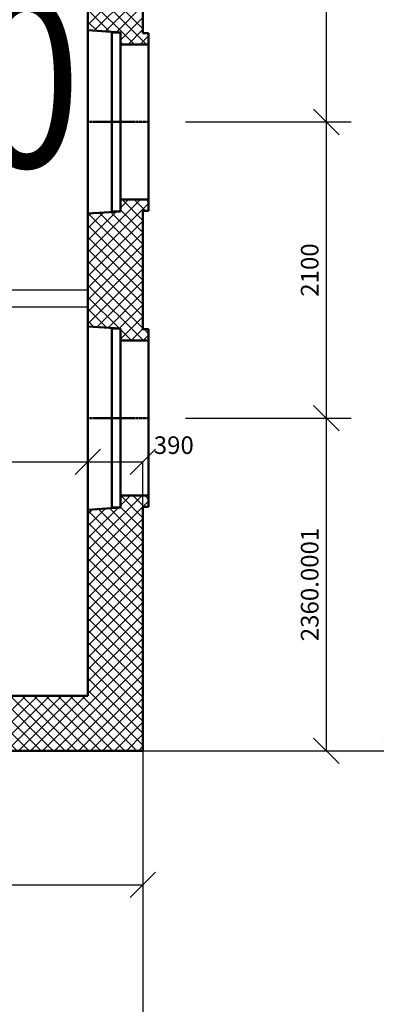
# Model space of a CAD drawing. Extents: x -34125 to 40496, y -14850 to 14850.
# Drawn here: x 29701 to 32229, y -8497 to -1515 of the extents above; entities that cross this region are included whole.
import ezdxf

# ---------------------------------------------------------------- set-up
doc = ezdxf.new("R2010")
doc.units = 0
doc.header["$MEASUREMENT"] = 0
doc.linetypes.add('CENTER', pattern=[2, 1.25, -0.25, 0.25, -0.25])
doc.layers.get('0').update_dxf_attribs({"linetype": 'CONTINUOUS', "lineweight": 18})
doc.layers.get('Defpoints').update_dxf_attribs({"linetype": 'CONTINUOUS', "lineweight": 9})
for name, color, linetype, lineweight in [('A_BEMASSUNG', 7, 'CONTINUOUS', 25), ('A_RAUMNUMMERN_RAUMNUMMERPLAN', 7, 'CONTINUOUS', 25), ('A_WN_BACKSTEIN', 7, 'CONTINUOUS', 25), ('A_WT_BETON', 7, 'CONTINUOUS', 50)]:
    doc.layers.add(name, color=color, linetype=linetype, lineweight=lineweight)
doc.layers.add('A_SCHRAFFUREN', color=7, linetype='CONTINUOUS')
doc.styles.add('ARIAL', font='arial.ttf')
doc.styles.get("Standard").update_dxf_attribs({"font": 'arial.ttf'})
doc.dimstyles.new('CAD400-DIM1', dxfattribs={"dimscale": 50, "dimtxt": 2.5, "dimasz": 3.6, "dimexe": 3.5, "dimexo": 0.01, "dimgap": 0.09, "dimtad": 1, "dimdec": 4, "dimdsep": 46, "dimtxsty": 'Standard', "dimblk1": 'OBLIQUE', "dimblk2": 'OBLIQUE', "dimsah": 1, "dimcen": 0, "dimclrd": 256, "dimclre": 256, "dimclrt": 256, "dimadec": 0, "dimazin": 0, "dimtfac": 1, "dimtdec": 4, "dimtmove": 2, "dimatfit": 3, "dimfxl": 1, "dimtolj": 1, "dimtzin": 0, "dimarcsym": 0})
doc.dimstyles.new('CAD400-DIM3', dxfattribs={"dimscale": 50, "dimtxt": 3, "dimasz": 3.6, "dimexe": 3.5, "dimexo": 0.01, "dimgap": 0.09, "dimtad": 1, "dimdec": 4, "dimdsep": 46, "dimtxsty": 'Standard', "dimblk1": 'OBLIQUE', "dimblk2": 'OBLIQUE', "dimsah": 1, "dimcen": 0, "dimclrd": 256, "dimclre": 256, "dimclrt": 256, "dimadec": 0, "dimazin": 0, "dimtfac": 1, "dimtdec": 4, "dimtmove": 2, "dimatfit": 3, "dimfxl": 1, "dimtolj": 1, "dimtzin": 0, "dimarcsym": 0})
doc.dimstyles.new('CAD400-DIM4', dxfattribs={"dimscale": 50, "dimtxt": 2.5, "dimasz": 3.6, "dimexe": 0.01, "dimexo": 1.755, "dimgap": 0.09, "dimtad": 1, "dimdec": 4, "dimdsep": 46, "dimtxsty": 'Standard', "dimblk1": 'OBLIQUE', "dimblk2": 'OBLIQUE', "dimsah": 1, "dimcen": 0, "dimclrd": 256, "dimclre": 256, "dimclrt": 256, "dimadec": 0, "dimazin": 0, "dimtfac": 1, "dimtdec": 4, "dimtmove": 2, "dimatfit": 3, "dimfxl": 1, "dimtolj": 1, "dimtzin": 0, "dimarcsym": 0})

# ---------------------------------------------------------------- blocks, each defined once
blk = doc.blocks.new('_Oblique')
at = {"color": 0, "linetype": 'ByBlock', "lineweight": -2}
blk.add_line((-0.5, -0.5), (0.5, 0.5), dxfattribs=at)
blk = doc.blocks.new('*D115')
at = {"layer": 'A_BEMASSUNG', "lineweight": -2, "transparency": 16777216}
for p, q in [((30875.5, -2240), (32050, -2240)), ((31875, -4340), (31875, -2240)), ((30875.5, -4340), (32050, -4340))]:
    blk.add_line(p, q, dxfattribs=at)
at = {"layer": 'Defpoints', "color": 0, "transparency": 16777216}
for p in [(30875, -2240), (31875, -2240), (30875, -4340)]:
    blk.add_point(p, dxfattribs=at)
at = {"layer": 'A_BEMASSUNG', "lineweight": -2, "transparency": 16777216, "xscale": 180, "yscale": 180, "zscale": 180}
for p, rotation in [((31875, -2240), 90), ((31875, -4340), 270)]:
    blk.add_blockref('_Oblique', p, dxfattribs=dict(at, rotation=rotation))
at = {"layer": 'A_BEMASSUNG', "transparency": 16777216, "insert": (31756.875, -3290), "char_height": 125, "attachment_point": 5, "rotation": 90}
blk.add_mtext('\\A1;2100', dxfattribs=at)
blk = doc.blocks.new('*D114')
at = {"layer": 'A_BEMASSUNG', "lineweight": -2, "transparency": 16777216}
for p, q in [((30875.5, -140), (32050, -140)), ((31875, -2240), (31875, -140)), ((30875.5, -2240), (32050, -2240))]:
    blk.add_line(p, q, dxfattribs=at)
at = {"layer": 'Defpoints', "color": 0, "transparency": 16777216}
for p in [(30875, -140), (31875, -140), (30875, -2240)]:
    blk.add_point(p, dxfattribs=at)
at = {"layer": 'A_BEMASSUNG', "lineweight": -2, "transparency": 16777216, "xscale": 180, "yscale": 180, "zscale": 180}
for p, rotation in [((31875, -140), 90), ((31875, -2240), 270)]:
    blk.add_blockref('_Oblique', p, dxfattribs=dict(at, rotation=rotation))
at = {"layer": 'A_BEMASSUNG', "transparency": 16777216, "insert": (31756.875, -1190), "char_height": 125, "attachment_point": 5, "rotation": 90}
blk.add_mtext('\\A1;2100', dxfattribs=at)
blk = doc.blocks.new('*D6')
at = {"layer": 'A_BEMASSUNG', "lineweight": -2, "transparency": 16777216}
for p, q in [((-20425, -6700.5), (-20425, -10825)), ((30575, -6700.5), (30575, -10825)), ((-20425, -10650), (30575, -10650))]:
    blk.add_line(p, q, dxfattribs=at)
at = {"layer": 'Defpoints', "color": 0, "transparency": 16777216}
for p in [(-20425, -6700), (30575, -6700), (30575, -10650)]:
    blk.add_point(p, dxfattribs=at)
at = {"layer": 'A_BEMASSUNG', "lineweight": -2, "transparency": 16777216, "xscale": 180, "yscale": 180, "zscale": 180, "rotation": 180}
blk.add_blockref('_Oblique', (-20425, -10650), dxfattribs=at)
at = {"layer": 'A_BEMASSUNG', "lineweight": -2, "transparency": 16777216, "xscale": 180, "yscale": 180, "zscale": 180}
blk.add_blockref('_Oblique', (30575, -10650), dxfattribs=at)
at = {"layer": 'A_BEMASSUNG', "transparency": 16777216, "insert": (5075, -10508.25), "char_height": 150, "attachment_point": 5}
blk.add_mtext('\\A1;51000', dxfattribs=at)
blk = doc.blocks.new('*D129')
at = {"layer": 'A_BEMASSUNG', "lineweight": -2, "transparency": 16777216}
for p, q in [((30575, -6700.5), (30575, -7825)), ((27025, -7150.5), (27025, -7825)), ((27025, -7650), (30575, -7650))]:
    blk.add_line(p, q, dxfattribs=at)
at = {"layer": 'Defpoints', "color": 0, "transparency": 16777216}
for p in [(30575, -6700), (27025, -7150), (30575, -7650)]:
    blk.add_point(p, dxfattribs=at)
at = {"layer": 'A_BEMASSUNG', "lineweight": -2, "transparency": 16777216, "xscale": 180, "yscale": 180, "zscale": 180, "rotation": 180}
blk.add_blockref('_Oblique', (27025, -7650), dxfattribs=at)
at = {"layer": 'A_BEMASSUNG', "lineweight": -2, "transparency": 16777216, "xscale": 180, "yscale": 180, "zscale": 180}
blk.add_blockref('_Oblique', (30575, -7650), dxfattribs=at)
at = {"layer": 'A_BEMASSUNG', "transparency": 16777216, "insert": (28800, -7531.875), "char_height": 125, "attachment_point": 5}
blk.add_mtext('\\A1;3550', dxfattribs=at)
blk = doc.blocks.new('*D86')
at = {"layer": 'A_BEMASSUNG', "lineweight": -2, "transparency": 16777216}
for p, q in [((30575.5, 6700), (32550, 6700)), ((32375, -6700), (32375, 6700)), ((30575.5, -6700), (32550, -6700))]:
    blk.add_line(p, q, dxfattribs=at)
at = {"layer": 'Defpoints', "color": 0, "transparency": 16777216}
for p in [(30575, 6700), (32375, 6700), (30575, -6700)]:
    blk.add_point(p, dxfattribs=at)
at = {"layer": 'A_BEMASSUNG', "lineweight": -2, "transparency": 16777216, "xscale": 180, "yscale": 180, "zscale": 180}
for p, rotation in [((32375, 6700), 90), ((32375, -6700), 270)]:
    blk.add_blockref('_Oblique', p, dxfattribs=dict(at, rotation=rotation))
at = {"layer": 'A_BEMASSUNG', "transparency": 16777216, "insert": (32233.25, 0), "char_height": 150, "attachment_point": 5, "rotation": 90}
blk.add_mtext('\\A1;13400', dxfattribs=at)
blk = doc.blocks.new('*D113')
at = {"layer": 'A_BEMASSUNG', "lineweight": -2, "transparency": 16777216}
for p, q in [((30875.5, -4339.99995), (32050, -4339.99995)), ((31875, -6700), (31875, -4339.99995)), ((30575.5, -6700), (32050, -6700))]:
    blk.add_line(p, q, dxfattribs=at)
at = {"layer": 'Defpoints', "color": 0, "transparency": 16777216}
for p in [(30875, -4339.99995), (31875, -4339.99995), (30575, -6700)]:
    blk.add_point(p, dxfattribs=at)
at = {"layer": 'A_BEMASSUNG', "lineweight": -2, "transparency": 16777216, "xscale": 180, "yscale": 180, "zscale": 180}
for p, rotation in [((31875, -4339.99995), 90), ((31875, -6700), 270)]:
    blk.add_blockref('_Oblique', p, dxfattribs=dict(at, rotation=rotation))
at = {"layer": 'A_BEMASSUNG', "transparency": 16777216, "insert": (31756.875, -5519.99995), "char_height": 125, "attachment_point": 5, "rotation": 90}
blk.add_mtext('\\A1;2360.0001', dxfattribs=at)
blk = doc.blocks.new('*D117')
at = {"layer": 'A_BEMASSUNG', "lineweight": -2, "transparency": 16777216}
for p, q in [((26350, -4562.25), (26350, -4649.5)), ((30185, -4562.25), (30185, -4649.5)), ((26350, -4650), (30185, -4650))]:
    blk.add_line(p, q, dxfattribs=at)
at = {"layer": 'Defpoints', "color": 0, "transparency": 16777216}
for p in [(26350, -4650), (30185, -4650), (30185, -4650)]:
    blk.add_point(p, dxfattribs=at)
at = {"layer": 'A_BEMASSUNG', "lineweight": -2, "transparency": 16777216, "xscale": 180, "yscale": 180, "zscale": 180, "rotation": 180}
blk.add_blockref('_Oblique', (26350, -4650), dxfattribs=at)
at = {"layer": 'A_BEMASSUNG', "lineweight": -2, "transparency": 16777216, "xscale": 180, "yscale": 180, "zscale": 180}
blk.add_blockref('_Oblique', (30185, -4650), dxfattribs=at)
at = {"layer": 'A_BEMASSUNG', "transparency": 16777216, "insert": (28267.5, -4531.875), "char_height": 125, "attachment_point": 5}
blk.add_mtext('\\A1;3835', dxfattribs=at)
blk = doc.blocks.new('*D116')
at = {"layer": 'A_BEMASSUNG', "lineweight": -2, "transparency": 16777216}
for p, q in [((30185, -4562.25), (30185, -4649.5)), ((30185, -4650), (30575, -4650)), ((30575, -5062.25), (30575, -4649.5))]:
    blk.add_line(p, q, dxfattribs=at)
at = {"layer": 'Defpoints', "color": 0, "transparency": 16777216}
for p in [(30185, -4650), (30575, -4650), (30575, -5150)]:
    blk.add_point(p, dxfattribs=at)
at = {"layer": 'A_BEMASSUNG', "lineweight": -2, "transparency": 16777216, "xscale": 180, "yscale": 180, "zscale": 180, "rotation": 180}
blk.add_blockref('_Oblique', (30185, -4650), dxfattribs=at)
at = {"layer": 'A_BEMASSUNG', "lineweight": -2, "transparency": 16777216, "xscale": 180, "yscale": 180, "zscale": 180}
blk.add_blockref('_Oblique', (30575, -4650), dxfattribs=at)
at = {"layer": 'A_BEMASSUNG', "transparency": 16777216, "insert": (30793.5, -4531.875), "char_height": 125, "attachment_point": 5}
blk.add_mtext('\\A1;390', dxfattribs=at)
blk = doc.blocks.new('*X236')
at = {"layer": 'A_SCHRAFFUREN', "linetype": 'Continuous'}
for p, q in [((30185.00005, -1550.51285), (30575.00005, -1160.5129)), ((30185, -1190.2185), (30575, -1580.21845)), ((30227.58825, -1592.77745), (30575.00005, -1245.3657)), ((30185.00005, -1275.0713), (30599.9287, -1689.9999)), ((30185.00005, -1359.92415), (30515.0759, -1689.9999)), ((30307.246, -1597.9725), (30575.00005, -1330.21855)), ((30185.00005, -1444.77695), (30340.3549, -1600.1318)), ((30386.90375, -1603.1676), (30575.00005, -1415.0713)), ((30185, -1529.6297), (30249.58215, -1594.21185)), ((30415.00005, -1659.9241), (30575.00005, -1499.9241)), ((30469.777, -1689.99995), (30575.00005, -1584.77695)), ((30415.00005, -1674.7769), (30430.22305, -1689.99995)), ((30554.62985, -1689.99995), (30615.00005, -1629.62975)), ((30604.78155, -1610), (30615.00005, -1620.21845)), ((30185.00005, -3162.7162), (30557.71635, -2789.99995)), ((30415.00005, -2847.8634), (30472.8635, -2789.99995)), ((30427.13655, -2789.99995), (30575, -2937.86335)), ((30511.9894, -2789.99995), (30591.9894, -2869.99995)), ((30596.84225, -2790), (30615.00005, -2808.15775)), ((30185.00005, -3247.569), (30615.00005, -2817.56905)), ((30415.00005, -2862.71625), (30575, -3022.71615)), ((30185, -3077.8634), (30385.97025, -2876.89325)), ((30185, -2993.0106), (30295.1975, -2882.81315)), ((30185.00005, -2908.1578), (30204.4247, -2888.7331)), ((30187.55845, -2889.8331), (30575, -3277.2746)), ((30267.2162, -2884.63805), (30575, -3192.4218)), ((30346.874, -2879.443), (30575, -3107.569)), ((30185.00005, -3332.42185), (30575.00005, -2942.4219)), ((30185.00005, -2972.1275), (30575.00005, -3362.12745)), ((30185.00005, -3417.27465), (30575.00005, -3027.2747)), ((30185.00005, -3056.9803), (30575.00005, -3446.98025)), ((30185, -3502.12745), (30575.00005, -3112.1275)), ((30185.00005, -3141.8331), (30575, -3531.833)), ((30185, -3586.98025), (30575.00005, -3196.9803)), ((30185, -3226.6859), (30575, -3616.68585)), ((30185.00005, -3671.83305), (30575.00005, -3281.8331)), ((30185, -3311.5387), (30575, -3701.53865)), ((30185, -3396.3915), (30578.6085, -3789.99995)), ((30247.60315, -3694.08275), (30575.00005, -3366.6859)), ((30185.00005, -3481.24435), (30408.32005, -3704.5643)), ((30327.2609, -3699.27785), (30575.00005, -3451.53875)), ((30406.9186, -3704.47295), (30575.00005, -3536.3915)), ((30185.00005, -3566.09715), (30317.54725, -3698.64435)), ((30415.00005, -3781.24435), (30575.00005, -3621.2443)), ((30185.00005, -3650.94995), (30226.77445, -3692.72435)), ((30415.00005, -3711.24435), (30493.7557, -3789.99995)), ((30491.09725, -3789.99995), (30575.00005, -3706.09715)), ((30575.95005, -3789.99995), (30615, -3750.95)), ((30583.46135, -3709.99995), (30615.00005, -3741.5387))]:
    blk.add_line(p, q, dxfattribs=at)
blk = doc.blocks.new('*X237')
at = {"layer": 'A_SCHRAFFUREN', "linetype": 'Continuous'}
for p, q in [((30185, -5275.29455), (30570.2947, -4889.99995)), ((30415.00005, -4960.44175), (30485.44185, -4889.99995)), ((30418.5996, -4889.99995), (30575, -5046.40035)), ((30503.4524, -4889.99995), (30583.4524, -4969.99995)), ((30575.1475, -4969.99995), (30615, -4930.1474)), ((30588.3052, -4889.99995), (30615.00005, -4916.69475)), ((30185.00005, -5360.14735), (30575.00005, -4970.1474)), ((30185.00005, -5190.44175), (30399.42615, -4976.01565)), ((30185.00005, -5105.58895), (30308.65335, -4981.9356)), ((30185.00005, -5020.7361), (30217.8806, -4987.8556)), ((30185.00005, -4995.81165), (30575, -5385.8116)), ((30259.2019, -4985.16075), (30575, -5300.95875)), ((30338.8597, -4979.9657), (30575.00005, -5216.106)), ((30415.00005, -4971.2532), (30575.00005, -5131.2532)), ((30185.00005, -5445.00015), (30575.00005, -5055.0002)), ((30185.00005, -5080.6645), (30575, -5470.6644)), ((30185.00005, -5529.85295), (30575.00005, -5139.853)), ((30185.00005, -5165.5173), (30575, -5555.5172)), ((30185.00005, -5614.7058), (30575.00005, -5224.70585)), ((30185.00005, -5250.3701), (30575.00005, -5640.37)), ((30185.00005, -5699.5586), (30575.00005, -5309.5586)), ((30185.00005, -5335.2229), (30575.00005, -5725.22285)), ((30185.00005, -5784.4114), (30575.00005, -5394.4114)), ((30185.00005, -5420.0757), (30575.00005, -5810.07565)), ((30185, -5869.2642), (30575.00005, -5479.26425)), ((30185.00005, -5504.9285), (30575, -5894.92845)), ((30185, -5954.11705), (30575.00005, -5564.11705)), ((30185.00005, -5589.78135), (30575, -5979.78125)), ((30185.00005, -6038.9698), (30575.00005, -5648.96985)), ((30185, -5674.6341), (30575, -6064.63405)), ((30185.00005, -6123.82265), (30575.00005, -5733.8227)), ((30185.00005, -5759.4869), (30575, -6149.48685)), ((30185.00005, -6208.67545), (30575.00005, -5818.6755)), ((30185.00005, -5844.33975), (30575.00005, -6234.3397)), ((30185.00005, -6293.52825), (30575.00005, -5903.52825)), ((30185.00005, -5929.19255), (30575.00005, -6319.1925)), ((29863.38105, -6700), (30575.00005, -5988.3811)), ((29948.23385, -6700), (30575.00005, -6073.2339)), ((30185.00005, -6014.04535), (30575.00005, -6404.0453)), ((30185, -6098.89815), (30575, -6488.8981)), ((30033.08665, -6700), (30575.00005, -6158.0867)), ((30185, -6183.75095), (30575, -6573.7509)), ((30117.9395, -6700.00005), (30575.00005, -6242.93955)), ((30185, -6268.60375), (30575, -6658.6037)), ((27574.99995, -6697.35495), (27962.355, -6310)), ((27657.2078, -6700), (28047.2078, -6310)), ((27660.8719, -6526.63025), (27877.5022, -6310)), ((27666.7919, -6435.85745), (27792.64935, -6310)), ((27672.71185, -6345.08465), (27707.7965, -6310)), ((27680.8117, -6310), (28070.81175, -6700.00005)), ((27742.0606, -6700), (28132.0606, -6310)), ((27765.6645, -6310), (28155.6646, -6700)), ((27826.9134, -6700), (28216.91345, -6309.99995)), ((27850.5173, -6310), (28240.5174, -6700)), ((27911.7662, -6700), (28301.7663, -6309.99995)), ((27935.37015, -6310), (28325.3702, -6700)), ((27996.61905, -6700), (28386.6191, -6310)), ((28020.22295, -6310), (28410.223, -6700)), ((28081.4719, -6699.99995), (28471.4719, -6310)), ((28105.07575, -6310), (28495.07585, -6700)), ((28166.3247, -6699.99995), (28556.32475, -6310)), ((28189.9286, -6310), (28579.9287, -6700.00005)), ((28251.1775, -6700), (28641.17755, -6310)), ((28274.78145, -6310), (28664.7815, -6700.00005)), ((28336.0303, -6700), (28726.03035, -6310)), ((28359.63425, -6310), (28749.6343, -6700)), ((28420.88315, -6700), (28810.88315, -6310)), ((28444.48705, -6310), (28834.4871, -6700)), ((28505.73595, -6700), (28895.736, -6310)), ((28529.33985, -6310), (28919.33995, -6700)), ((28590.58875, -6700), (28980.5888, -6310)), ((28614.1927, -6310), (29004.19275, -6700)), ((28675.4416, -6700), (29065.44165, -6310)), ((28699.0455, -6310), (29089.04555, -6700)), ((28760.29445, -6700), (29150.29445, -6310)), ((28783.89835, -6310), (29173.8984, -6700.00005)), ((28845.14725, -6700), (29235.14725, -6310)), ((28868.75115, -6310), (29258.75125, -6700.00005)), ((28930.00005, -6700), (29320.0001, -6310)), ((28953.60395, -6310), (29343.60405, -6700)), ((29014.85285, -6700), (29404.8529, -6310)), ((29038.4568, -6310), (29428.45685, -6700)), ((29099.7057, -6700), (29489.7057, -6310)), ((29123.3096, -6310), (29513.30965, -6700)), ((29184.5585, -6700), (29574.55855, -6310)), ((29208.1624, -6310), (29598.1625, -6700)), ((29269.4113, -6700), (29659.41135, -6310.00005)), ((29293.01525, -6310), (29683.0153, -6700)), ((29354.2641, -6700), (29744.26415, -6310.00005)), ((29377.8681, -6310), (29767.86815, -6700.00005)), ((29439.11695, -6700), (29829.117, -6310)), ((29462.7209, -6310), (29852.72095, -6700)), ((29523.9698, -6700), (29913.9698, -6310)), ((29547.5737, -6310), (29937.57375, -6700)), ((29608.8226, -6700), (29998.82265, -6310)), ((29632.4265, -6310), (30022.4266, -6700)), ((29693.6754, -6700), (30083.67545, -6310)), ((29717.27935, -6310), (30107.2794, -6700)), ((29778.52825, -6700), (30168.52825, -6310)), ((29802.13215, -6310), (30192.1322, -6700)), ((29886.98495, -6310), (30276.98505, -6700)), ((29971.8378, -6310), (30361.83785, -6700.00005)), ((30056.6906, -6310), (30446.6907, -6700)), ((30141.54345, -6310), (30531.5435, -6700)), ((30202.7923, -6700.00005), (30575.00005, -6327.79235)), ((27670.16075, -6384.20185), (27985.95895, -6700.00005)), ((30287.64515, -6700), (30575.00005, -6412.6451)), ((27664.9657, -6463.8596), (27901.1061, -6700)), ((27574.99995, -6612.50215), (27647.50215, -6540)), ((27574.99995, -6543.59955), (27731.40045, -6700)), ((27656.25325, -6540), (27816.2533, -6700)), ((30372.49795, -6700), (30575.00005, -6497.49795)), ((27574.99995, -6628.45235), (27655, -6708.45235)), ((30457.35075, -6700), (30575.00005, -6582.35075)), ((27617.20775, -6740), (27655, -6702.2078)), ((30542.2036, -6700), (30575.00005, -6667.20355)), ((27575, -6713.30515), (27601.6948, -6740))]:
    blk.add_line(p, q, dxfattribs=at)

msp = doc.modelspace()

# ---------------------------------------------------------------- linework, layer by layer
at = {"layer": 'A_WN_BACKSTEIN', "linetype": 'Continuous'}
for p, q in [((26350, -3430), (30185, -3430)), ((26350, -3550), (30185, -3550))]:
    msp.add_line(p, q, dxfattribs=at)
at = {"layer": 'A_WT_BETON', "linetype": 'Continuous'}
for p, q in [((30185, -1589.99995), (30185, -789.99995)), ((30575, -1609.99995), (30575, -769.99995)), ((30185, -1589.9999), (30415, -1604.9999)), ((30185, -2239.99995), (30185, -1589.99995)), ((30415, -1604.99995), (30355, -1604.99995)), ((30355, -1604.99995), (30355, -2875)), ((30415, -1689.9999), (30415, -1604.9999)), ((30415, -2875), (30415, -1604.99995)), ((30615, -1609.9999), (30575, -1609.9999)), ((30615, -1689.9999), (30615, -1609.9999)), ((30415, -2239.99985), (30415, -1689.9999)), ((30415, -1689.9999), (30615, -1689.9999)), ((30615, -1689.99985), (30615, -2239.99985)), ((30185, -2889.99995), (30185, -2239.99995)), ((30415, -2789.9999), (30415, -2239.99985)), ((30615, -2239.99985), (30615, -2789.99985)), ((30615, -2789.9999), (30415, -2789.9999)), ((30415, -2789.9999), (30415, -2869.9999)), ((30615, -2869.9999), (30615, -2789.9999)), ((30185, -2889.9999), (30415, -2874.9999)), ((30185, -3689.99995), (30185, -2889.99995)), ((30355, -2875), (30415, -2875)), ((30575, -2869.9999), (30615, -2869.9999)), ((30575, -3709.99995), (30575, -2869.99995)), ((30185, -3689.9999), (30415, -3704.9999)), ((30185, -4339.99995), (30185, -3689.99995)), ((30415, -3704.99995), (30355, -3704.99995)), ((30355, -3704.99995), (30355, -4975)), ((30415, -3789.9999), (30415, -3704.9999)), ((30415, -4975), (30415, -3704.99995)), ((30615, -3709.9999), (30575, -3709.9999)), ((30615, -3789.9999), (30615, -3709.9999)), ((30415, -4339.99985), (30415, -3789.9999)), ((30415, -3789.9999), (30615, -3789.9999)), ((30615, -3789.9998), (30615, -4339.99985)), ((30185, -4989.99995), (30185, -4339.99995)), ((30415, -4889.9999), (30415, -4339.99985)), ((30615, -4339.99985), (30615, -4889.9998)), ((30615, -4889.9999), (30415, -4889.9999)), ((30415, -4889.9999), (30415, -4969.9999)), ((30615, -4969.9999), (30615, -4889.9999)), ((30185, -4989.9999), (30415, -4974.9999)), ((30185, -6310), (30185, -4989.99995)), ((30355, -4975), (30415, -4975)), ((30575, -4969.9999), (30615, -4969.9999)), ((30575, -6700), (30575, -4969.99995)), ((27674.99995, -6310), (30185, -6310)), ((27654.99995, -6700), (30575, -6700))]:
    msp.add_line(p, q, dxfattribs=at)
at = {"layer": 'A_WT_BETON', "linetype": 'CENTER'}
for p, q in [((30185, -2239.9999), (30625, -2239.9999)), ((30185, -4339.9999), (30625, -4339.9999))]:
    msp.add_line(p, q, dxfattribs=at)

# ---------------------------------------------------------------- block references
at = {"layer": 'A_SCHRAFFUREN'}
for name in ['*X236', '*X237']:
    msp.add_blockref(name, (0, 0), dxfattribs=at)

# ---------------------------------------------------------------- texts
at = {"layer": 'A_RAUMNUMMERN_RAUMNUMMERPLAN', "style": 'ARIAL', "width": 0.85}
msp.add_text('D110', height=1200, dxfattribs=at).set_placement((26861.16578, -2561.88678))

# ---------------------------------------------------------------- dimensions: what is measured, and where the dimension line sits
at = {"layer": 'A_BEMASSUNG'}
for base, p1, p2, dimstyle, picture, middle in [((32375, 6700), (30575, -6700), (30575, 6700), 'CAD400-DIM3', '*D86', (32233.25, 0)), ((31875, -140), (30875, -2240), (30875, -140), 'CAD400-DIM1', '*D114', (31756.875, -1190)), ((31875, -2240), (30875, -4340), (30875, -2240), 'CAD400-DIM1', '*D115', (31756.875, -3290)), ((31875, -4339.99995), (30575, -6700), (30875, -4339.99995), 'CAD400-DIM1', '*D113', (31756.875, -5519.99995))]:
    dim = msp.add_linear_dim(base=base, p1=p1, p2=p2, angle=90, dimstyle=dimstyle, dxfattribs=at)
    dim.commit()
    dim.dimension.update_dxf_attribs({"geometry": picture, "text_midpoint": middle, "dimtype": 160})
for base, p1, p2, dimstyle, picture, middle in [((30185, -4650), (26350, -4650), (30185, -4650), 'CAD400-DIM4', '*D117', (28267.5, -4531.875)), ((30575, -4650), (30185, -4650), (30575, -5150), 'CAD400-DIM4', '*D116', (30793.5, -4531.875)), ((30575, -10650), (-20425, -6700), (30575, -6700), 'CAD400-DIM3', '*D6', (5075, -10508.25)), ((30575, -7650), (27025, -7150), (30575, -6700), 'CAD400-DIM1', '*D129', (28800, -7531.875))]:
    dim = msp.add_linear_dim(base=base, p1=p1, p2=p2, dimstyle=dimstyle, dxfattribs=at)
    dim.commit()
    dim.dimension.update_dxf_attribs({"geometry": picture, "text_midpoint": middle, "dimtype": 160})

doc.saveas('drawing.dxf')
